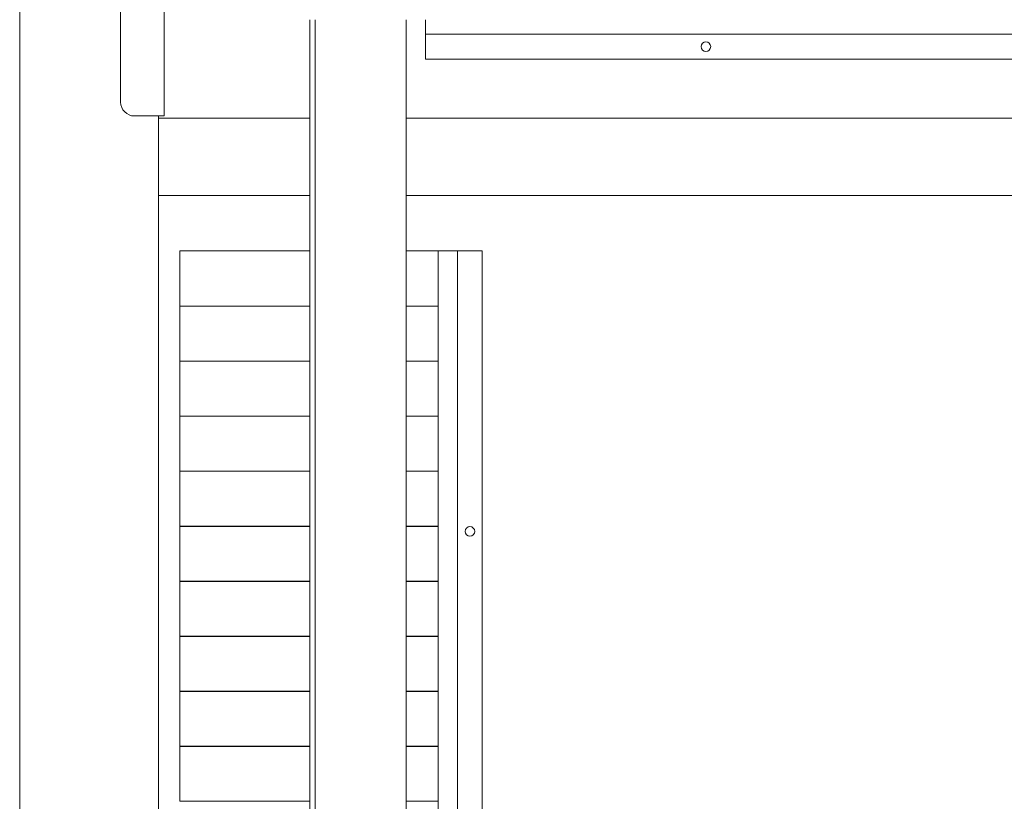
# Model space of a CAD drawing. Units: inches. Extents: x 114 to 344, y 29 to 232.
# Drawn here: x 175 to 189, y 52 to 63 of the extents above; entities that cross this region are included whole.
import ezdxf

# ---------------------------------------------------------------- set-up
doc = ezdxf.new("R2010")
doc.units = ezdxf.units.IN
doc.header["$MEASUREMENT"] = 0
doc.layers.add('1', color=7, linetype='Continuous')

msp = doc.modelspace()

# ---------------------------------------------------------------- linework, layer by layer
at = {"layer": '1', "color": 18, "linetype": 'Continuous', "lineweight": 18}
for p, q in [((174.91, 31.413), (174.91, 68.421)), ((174.91, 31.413), (174.91, 68.421)), ((176.977, 68.173), (176.977, 61.689)), ((176.977, 68.173), (176.977, 61.689)), ((176.355, 61.886), (176.355, 67.976)), ((176.355, 61.886), (176.355, 67.976)), ((179.063, 63.066), (179.063, 40.291)), ((179.063, 63.066), (179.063, 40.291)), ((179.142, 63.066), (179.142, 36.768)), ((179.142, 63.066), (179.142, 36.768)), ((180.441, 63.066), (180.441, 39.716)), ((180.441, 63.066), (180.441, 39.716)), ((180.717, 63.067), (180.717, 62.858)), ((180.717, 63.067), (180.717, 62.858)), ((180.717, 62.858), (200.402, 62.858)), ((180.717, 62.504), (180.717, 62.858)), ((180.717, 62.858), (200.402, 62.858)), ((180.717, 62.504), (180.717, 62.858)), ((180.717, 62.504), (200.402, 62.504)), ((180.717, 62.504), (200.402, 62.504)), ((176.878, 61.689), (176.552, 61.689)), ((176.878, 61.689), (176.552, 61.689)), ((176.898, 61.688), (176.898, 38.146)), ((176.898, 61.688), (176.898, 38.146)), ((176.898, 61.657), (179.063, 61.657)), ((176.898, 61.657), (179.063, 61.657)), ((180.442, 61.657), (200.677, 61.657)), ((180.442, 61.657), (200.677, 61.657)), ((176.898, 60.552), (179.063, 60.552)), ((176.898, 60.552), (179.063, 60.552)), ((180.442, 60.552), (200.677, 60.552)), ((180.442, 60.552), (200.677, 60.552)), ((177.201, 58.969), (177.201, 59.76)), ((179.063, 59.76), (177.201, 59.76)), ((177.201, 58.969), (177.201, 59.76)), ((179.063, 59.76), (177.201, 59.76)), ((180.902, 59.76), (180.441, 59.76)), ((180.902, 59.76), (180.441, 59.76)), ((180.902, 40.516), (180.902, 59.76)), ((180.902, 59.76), (181.178, 59.76)), ((180.902, 40.516), (180.902, 59.76)), ((180.902, 59.76), (181.178, 59.76)), ((181.178, 40.075), (181.178, 59.76)), ((181.532, 59.76), (181.178, 59.76)), ((181.178, 40.075), (181.178, 59.76)), ((181.532, 59.76), (181.178, 59.76)), ((181.532, 40.075), (181.532, 59.76)), ((181.532, 40.075), (181.532, 59.76)), ((179.063, 58.969), (177.201, 58.969)), ((179.063, 58.969), (177.201, 58.969)), ((177.201, 58.966), (179.063, 58.966)), ((177.201, 58.181), (177.201, 58.966)), ((177.201, 58.966), (179.063, 58.966)), ((177.201, 58.181), (177.201, 58.966)), ((180.902, 58.969), (180.441, 58.969)), ((180.902, 58.969), (180.441, 58.969)), ((180.441, 58.966), (180.902, 58.966)), ((180.441, 58.966), (180.902, 58.966)), ((179.063, 58.181), (177.201, 58.181)), ((179.063, 58.181), (177.201, 58.181)), ((177.201, 57.394), (177.201, 58.178)), ((177.201, 58.178), (179.063, 58.178)), ((177.201, 57.394), (177.201, 58.178)), ((177.201, 58.178), (179.063, 58.178)), ((177.495, 58.181), (177.495, 58.178)), ((177.495, 58.181), (177.495, 58.178)), ((180.902, 58.181), (180.441, 58.181)), ((180.902, 58.181), (180.441, 58.181)), ((180.441, 58.178), (180.902, 58.178)), ((180.441, 58.178), (180.902, 58.178)), ((180.804, 58.178), (180.804, 58.181)), ((180.804, 58.178), (180.804, 58.181)), ((179.063, 57.394), (177.201, 57.394)), ((179.063, 57.394), (177.201, 57.394)), ((177.201, 56.606), (177.201, 57.391)), ((177.201, 57.391), (179.063, 57.391)), ((177.201, 56.606), (177.201, 57.391)), ((177.201, 57.391), (179.063, 57.391)), ((177.493, 57.394), (177.493, 57.391)), ((177.493, 57.394), (177.493, 57.391)), ((180.902, 57.394), (180.441, 57.394)), ((180.902, 57.394), (180.441, 57.394)), ((180.441, 57.391), (180.902, 57.391)), ((180.441, 57.391), (180.902, 57.391)), ((180.804, 57.391), (180.804, 57.394)), ((180.804, 57.391), (180.804, 57.394)), ((179.063, 56.606), (177.201, 56.606)), ((179.063, 56.606), (177.201, 56.606)), ((177.201, 55.819), (177.201, 56.604)), ((177.201, 56.604), (179.063, 56.604)), ((177.201, 55.819), (177.201, 56.604)), ((177.201, 56.604), (179.063, 56.604)), ((177.492, 56.606), (177.492, 56.603)), ((177.492, 56.606), (177.492, 56.603)), ((180.902, 56.606), (180.441, 56.606)), ((180.902, 56.606), (180.441, 56.606)), ((180.441, 56.604), (180.902, 56.604)), ((180.441, 56.604), (180.902, 56.604)), ((180.804, 56.603), (180.804, 56.606)), ((180.804, 56.603), (180.804, 56.606)), ((179.063, 55.819), (177.201, 55.819)), ((179.063, 55.819), (177.201, 55.819)), ((177.201, 55.032), (177.201, 55.816)), ((177.201, 55.816), (179.063, 55.816)), ((177.201, 55.032), (177.201, 55.816)), ((177.201, 55.816), (179.063, 55.816)), ((177.49, 55.819), (177.49, 55.816)), ((177.49, 55.819), (177.49, 55.816)), ((180.902, 55.819), (180.441, 55.819)), ((180.902, 55.819), (180.441, 55.819)), ((180.441, 55.816), (180.902, 55.816)), ((180.441, 55.816), (180.902, 55.816)), ((180.804, 55.816), (180.804, 55.819)), ((180.804, 55.816), (180.804, 55.819)), ((179.063, 55.032), (177.201, 55.032)), ((179.063, 55.032), (177.201, 55.032)), ((177.201, 55.029), (179.063, 55.029)), ((177.201, 54.244), (177.201, 55.029)), ((177.201, 55.029), (179.063, 55.029)), ((177.201, 54.244), (177.201, 55.029)), ((177.488, 55.032), (177.488, 55.029)), ((177.488, 55.032), (177.488, 55.029)), ((180.902, 55.032), (180.441, 55.032)), ((180.902, 55.032), (180.441, 55.032)), ((180.441, 55.029), (180.902, 55.029)), ((180.441, 55.029), (180.902, 55.029)), ((180.804, 55.029), (180.804, 55.032)), ((180.804, 55.029), (180.804, 55.032)), ((179.063, 54.244), (177.201, 54.244)), ((179.063, 54.244), (177.201, 54.244)), ((177.201, 53.457), (177.201, 54.241)), ((177.201, 54.241), (179.063, 54.241)), ((177.201, 53.457), (177.201, 54.241)), ((177.201, 54.241), (179.063, 54.241)), ((177.486, 54.244), (177.486, 54.241)), ((177.486, 54.244), (177.486, 54.241)), ((180.902, 54.244), (180.441, 54.244)), ((180.902, 54.244), (180.441, 54.244)), ((180.441, 54.241), (180.902, 54.241)), ((180.441, 54.241), (180.902, 54.241)), ((180.804, 54.241), (180.804, 54.244)), ((180.804, 54.241), (180.804, 54.244)), ((179.063, 53.457), (177.201, 53.457)), ((179.063, 53.457), (177.201, 53.457)), ((177.201, 53.454), (179.063, 53.454)), ((177.201, 52.669), (177.201, 53.454)), ((177.201, 53.454), (179.063, 53.454)), ((177.201, 52.669), (177.201, 53.454)), ((177.485, 53.457), (177.485, 53.454)), ((177.485, 53.457), (177.485, 53.454)), ((180.902, 53.457), (180.441, 53.457)), ((180.902, 53.457), (180.441, 53.457)), ((180.441, 53.454), (180.902, 53.454)), ((180.441, 53.454), (180.902, 53.454)), ((180.804, 53.454), (180.804, 53.457)), ((180.804, 53.454), (180.804, 53.457)), ((179.063, 52.669), (177.201, 52.669)), ((179.063, 52.669), (177.201, 52.669)), ((177.201, 51.882), (177.201, 52.667)), ((177.201, 52.667), (179.063, 52.667)), ((177.201, 51.882), (177.201, 52.667)), ((177.201, 52.667), (179.063, 52.667)), ((177.483, 52.669), (177.483, 52.666)), ((177.483, 52.669), (177.483, 52.666)), ((180.902, 52.669), (180.441, 52.669)), ((180.902, 52.669), (180.441, 52.669)), ((180.441, 52.667), (180.902, 52.667)), ((180.441, 52.667), (180.902, 52.667)), ((180.804, 52.666), (180.804, 52.669)), ((180.804, 52.666), (180.804, 52.669)), ((179.063, 51.882), (177.201, 51.882)), ((179.063, 51.882), (177.201, 51.882)), ((180.902, 51.882), (180.441, 51.882)), ((180.902, 51.882), (180.441, 51.882))]:
    msp.add_line(p, q, dxfattribs=at)
for centre in [(184.733, 62.681), (184.733, 62.681), (181.355, 55.744), (181.355, 55.744)]:
    msp.add_circle(centre, 0.0689, dxfattribs=at)
msp.add_arc((176.552, 61.886), 0.197, 180, 270, dxfattribs=at)
msp.add_arc((176.552, 61.886), 0.197, 180, 270, dxfattribs=at)
msp.add_open_spline([(176.977, 61.689), (176.878, 61.689)], degree=1, dxfattribs=at)
msp.add_open_spline([(176.977, 61.689), (176.878, 61.689)], degree=1, dxfattribs=at)

doc.saveas('drawing.dxf')
